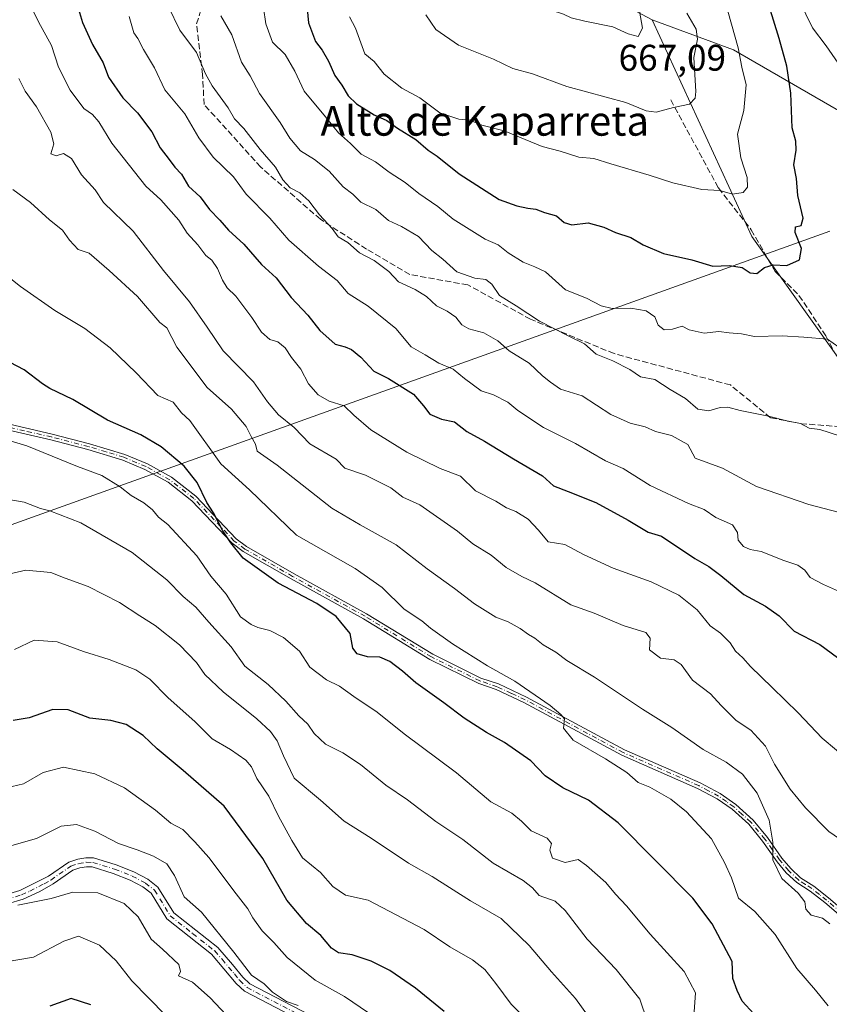
# Model space of a CAD drawing. Units: metres. Extents: x 628342 to 631844, y 4706483 to 4708860.
# Drawn here: x 630389 to 630609, y 4707508 to 4707775 of the extents above; entities that cross this region are included whole.
import ezdxf
from ezdxf.enums import TextEntityAlignment as Align

# ---------------------------------------------------------------- set-up
doc = ezdxf.new("R2010")
doc.units = ezdxf.units.M
doc.header["$MEASUREMENT"] = 0
doc.linetypes.add('DGN Style 3', pattern=[2.307223, 1.648017, -0.659207])
doc.linetypes.add('DGN Style 4', pattern=[2.638475, 1.318413, -0.659207, 0.001648, -0.659207])
for name, color, linetype, lineweight in [('Arbolado forestal CxS', 92, 'Continuous', 0), ('Camino Cxs', 7, 'Continuous', 0), ('Camino eje', 30, 'DGN Style 4', 13), ('Cota de cima', 7, 'Continuous', 0), ('Curva de nivel maestra', 30, 'Continuous', 30), ('Curva de nivel normal', 30, 'Continuous', 0), ('Espacio natural protegido', 121, 'Continuous', 13), ('Espacio natural protegido CxS', 121, 'Continuous', 0), ('Matorral CxS', 135, 'Continuous', 0), ('Senda', 7, 'DGN Style 3', 0), ('Texto cartográfico', 7, 'Continuous', 0)]:
    doc.layers.add(name, color=color, linetype=linetype, lineweight=lineweight)
doc.styles.add('Style-Arial', font='txt')

# ---------------------------------------------------------------- blocks, each defined once
blk = doc.blocks.new('*U13')
at = {"layer": 'Espacio natural protegido CxS', "color": 121, "linetype": 'Continuous', "lineweight": 0, "flags": 128}
blk.add_lwpolyline([(630608.8949, 4707717.7593), (630307.3007, 4707609.6309), (630307.2835, 4707609.6247), (630170.1737, 4707560.4676), (630170.1673, 4707560.4653), (629921.7013, 4707471.3845)], dxfattribs=at)

msp = doc.modelspace()

# ---------------------------------------------------------------- linework, layer by layer
at = {"layer": 'Arbolado forestal CxS', "color": 92, "linetype": 'Continuous', "lineweight": 0}
for points in [[(630215.9995, 4707823.6271, 593.8672), (630230.3255, 4707829.9793, 597.4273), (630260.9291, 4707829.9795, 600.4346), (630265.8133, 4707822.1623, 602.8703), (630300.9737, 4707809.7855, 603.6423), (630326.3453, 4707807.9245, 604.9722), (630371.2961, 4707807.5057, 611.8907), (630412.9685, 4707792.8489, 628.4444), (630431.8523, 4707785.6841, 636.6314), (630446.1773, 4707791.2211, 643.2813), (630498.4629, 4707780.9253, 658.6766), (630517.4797, 4707782.5803, 662.059), (630533.0169, 4707789.7673, 664.6556), (630560.6763, 4707774.9945, 664.1551), (630587.7721, 4707716.2489, 652.649), (630619.1239, 4707672.3561, 642.838)], [(630619.1239, 4707672.3561, 642.838), (630587.7721, 4707716.2489, 652.649), (630560.6763, 4707774.9945, 664.1551), (630582.7461, 4707766.8637, 656.1016), (630612.9465, 4707749.4409, 645.2238)], [(630560.6763, 4707774.9945, 664.1551), (630582.7461, 4707766.8637, 656.1016), (630612.9465, 4707749.4409, 645.2238), (630638.5007, 4707716.9161, 638.1528), (630661.7321, 4707690.2003, 633.224), (630669.8623, 4707658.8375, 630.156), (630679.1539, 4707635.6057, 624.8029), (630698.9003, 4707613.5357, 619.6685), (630718.6467, 4707587.9809, 614.7227), (630743.0401, 4707564.7501, 608.767), (630767.4325, 4707542.6793, 603.6874), (630788.3401, 4707531.0645, 602.3515), (630810.4107, 4707515.9635, 604.4889), (630815.0733, 4707545.3795, 598.0849), (630810.2159, 4707584.9803, 588.5099)], [(630560.6763, 4707774.9945, 664.1551), (630587.7721, 4707716.2489, 652.649), (630619.1239, 4707672.3561, 642.838), (630645.7719, 4707622.1925, 634.1994), (630656.7451, 4707586.1369, 629.1408), (630675.5551, 4707546.9471, 624.4239), (630722.5829, 4707496.7833, 618.9984)]]:
    msp.add_polyline3d(points, dxfattribs=at)
at = {"layer": 'Camino Cxs', "color": 7, "linetype": 'Continuous', "lineweight": 0}
for points in [[(630628.1901, 4707518.1801, 611.8789), (630607.4801, 4707535.9201, 610.8593), (630603.5501, 4707539.0101, 610.7945), (630599.9401, 4707541.3401, 610.6417), (630597.0801, 4707543.9901, 610.6329), (630594.5801, 4707546.9701, 610.4358), (630590.6401, 4707552.5501, 609.6828), (630586.8801, 4707557.1201, 609.1038), (630582.3701, 4707561.1701, 608.4729), (630578.3101, 4707564.0201, 608.0631), (630572.9801, 4707566.8301, 607.4108), (630552.4701, 4707575.8001, 606.6536), (630525.9701, 4707590.0601, 605.1078), (630518.4201, 4707593.5901, 604.5885), (630513.7001, 4707595.1901, 603.8474), (630500.4801, 4707601.7001, 602.8906), (630482.4901, 4707612.7201, 601.6369), (630462.8501, 4707623.5301, 601.0138), (630449.8901, 4707630.9401, 600.3797), (630446.9201, 4707633.1901, 600.2407), (630435.9701, 4707644.7301, 599.7708), (630429.5001, 4707649.7101, 599.1559), (630423.1801, 4707653.2201, 598.6463), (630417.2501, 4707655.7501, 597.9156), (630407.7301, 4707658.5801, 597.0767), (630397.7001, 4707661.2001, 596.8422), (630383.1001, 4707664.5301, 596.4764)], [(630628.1901, 4707518.1801, 611.8789), (630607.4801, 4707535.9201, 610.8593), (630603.5501, 4707539.0101, 610.7945), (630599.9401, 4707541.3401, 610.6417), (630597.0801, 4707543.9901, 610.6329), (630594.5801, 4707546.9701, 610.4358), (630590.6401, 4707552.5501, 609.6828), (630586.8801, 4707557.1201, 609.1038), (630582.3701, 4707561.1701, 608.4729), (630578.3101, 4707564.0201, 608.0631), (630572.9801, 4707566.8301, 607.4108), (630552.4701, 4707575.8001, 606.6536), (630525.9701, 4707590.0601, 605.1078), (630518.4201, 4707593.5901, 604.5885), (630513.7001, 4707595.1901, 603.8474), (630500.4801, 4707601.7001, 602.8906), (630482.4901, 4707612.7201, 601.6369), (630462.8501, 4707623.5301, 601.0138), (630449.8901, 4707630.9401, 600.3797), (630446.9201, 4707633.1901, 600.2407), (630435.9701, 4707644.7301, 599.7708), (630429.5001, 4707649.7101, 599.1559), (630423.1801, 4707653.2201, 598.6463), (630417.2501, 4707655.7501, 597.9156), (630407.7301, 4707658.5801, 597.0767), (630397.7001, 4707661.2001, 596.8422), (630383.1001, 4707664.5301, 596.4764)], [(630383.3401, 4707666.1501, 596.3469), (630398.0901, 4707662.7801, 596.7156), (630408.1701, 4707660.1501, 597.5527), (630417.8001, 4707657.2801, 598.266), (630423.9001, 4707654.6801, 598.9659), (630430.4001, 4707651.0701, 599.4709), (630437.0601, 4707645.9401, 600.124), (630448.0101, 4707634.4101, 600.7048), (630450.7901, 4707632.3001, 600.7253), (630463.6501, 4707624.9501, 601.5272), (630483.3101, 4707614.1301, 602.1312), (630501.2701, 4707603.1301, 603.3357), (630514.3201, 4707596.7001, 604.1745), (630519.0301, 4707595.1001, 605.1125), (630526.7001, 4707591.5201, 605.5717), (630553.1801, 4707577.2701, 606.5711), (630573.6901, 4707568.3001, 607.8121), (630579.1601, 4707565.4101, 608.3239), (630583.3901, 4707562.4501, 608.7805), (630588.0601, 4707558.2501, 609.4562), (630591.9401, 4707553.5401, 610.0284), (630595.8701, 4707547.9601, 610.8078), (630598.2601, 4707545.1101, 610.9899), (630600.9401, 4707542.6301, 610.9915), (630604.5001, 4707540.3401, 611.1326), (630608.5101, 4707537.1801, 611.1355), (630629.1901, 4707519.4701, 612.1265)], [(630383.3401, 4707666.1501, 596.3469), (630398.0901, 4707662.7801, 596.7156), (630408.1701, 4707660.1501, 597.5527), (630417.8001, 4707657.2801, 598.266), (630423.9001, 4707654.6801, 598.9659), (630430.4001, 4707651.0701, 599.4709), (630437.0601, 4707645.9401, 600.124), (630448.0101, 4707634.4101, 600.7048), (630450.7901, 4707632.3001, 600.7253), (630463.6501, 4707624.9501, 601.5272), (630483.3101, 4707614.1301, 602.1312), (630501.2701, 4707603.1301, 603.3357), (630514.3201, 4707596.7001, 604.1745), (630519.0301, 4707595.1001, 605.1125), (630526.7001, 4707591.5201, 605.5717), (630553.1801, 4707577.2701, 606.5711), (630573.6901, 4707568.3001, 607.8121), (630579.1601, 4707565.4101, 608.3239), (630583.3901, 4707562.4501, 608.7805), (630588.0601, 4707558.2501, 609.4562), (630591.9401, 4707553.5401, 610.0284), (630595.8701, 4707547.9601, 610.8078), (630598.2601, 4707545.1101, 610.9899), (630600.9401, 4707542.6301, 610.9915), (630604.5001, 4707540.3401, 611.1326), (630608.5101, 4707537.1801, 611.1355), (630629.1901, 4707519.4701, 612.1265)], [(630381.1001, 4707536.6901, 563.8209), (630389.3501, 4707539.1301, 563.271), (630397.0901, 4707543.0401, 562.4303), (630402.5901, 4707546.8801, 562.3831), (630405.0101, 4707547.6701, 562.6351), (630407.2601, 4707548.0501, 563.2133), (630409.3401, 4707547.9701, 563.35), (630415.4401, 4707546.1201, 563.9477), (630420.2701, 4707544.2001, 564.9677), (630424.0401, 4707542.2201, 564.8753), (630426.7801, 4707540.1001, 564.8199), (630431.0301, 4707533.1301, 564.2082), (630443.0001, 4707523.7001, 565.8404), (630446.9801, 4707519.1401, 565.2312), (630449.7901, 4707515.6701, 565.3393), (630451.6301, 4707513.9101, 565.3482), (630474.7601, 4707501.8401, 567.164)], [(630381.1001, 4707536.6901, 563.8209), (630389.3501, 4707539.1301, 563.271), (630397.0901, 4707543.0401, 562.4303), (630402.5901, 4707546.8801, 562.3831), (630405.0101, 4707547.6701, 562.6351), (630407.2601, 4707548.0501, 563.2133), (630409.3401, 4707547.9701, 563.35), (630415.4401, 4707546.1201, 563.9477), (630420.2701, 4707544.2001, 564.9677), (630424.0401, 4707542.2201, 564.8753), (630426.7801, 4707540.1001, 564.8199), (630431.0301, 4707533.1301, 564.2082), (630443.0001, 4707523.7001, 565.8404), (630446.9801, 4707519.1401, 565.2312), (630449.7901, 4707515.6701, 565.3393), (630451.6301, 4707513.9101, 565.3482), (630474.7601, 4707501.8401, 567.164)], [(630473.5801, 4707499.6801, 566.2698), (630450.1901, 4707511.8901, 564.8007), (630447.9801, 4707514.0001, 564.7434), (630441.3001, 4707521.9101, 564.3674), (630429.1601, 4707531.4801, 563.6118), (630424.9201, 4707538.4401, 563.547), (630422.7101, 4707540.1501, 563.6006), (630419.2401, 4707541.9701, 563.2608), (630414.6301, 4707543.8001, 562.9395), (630408.9301, 4707545.5301, 562.6692), (630407.4201, 4707545.5901, 562.5824), (630405.6001, 4707545.2801, 562.5183), (630403.7001, 4707544.6601, 562.4712), (630398.4001, 4707540.9601, 562.1392), (630394.7601, 4707538.8901, 562.3991), (630390.2101, 4707536.8201, 561.8241), (630381.6701, 4707534.3001, 562.5077), (630374.4301, 4707532.9601, 561.196), (630370.5901, 4707532.9691, 560.7415)], [(630473.5801, 4707499.6801, 566.2698), (630450.1901, 4707511.8901, 564.8007), (630447.9801, 4707514.0001, 564.7434), (630441.3001, 4707521.9101, 564.3674), (630429.1601, 4707531.4801, 563.6118), (630424.9201, 4707538.4401, 563.547), (630422.7101, 4707540.1501, 563.6006), (630419.2401, 4707541.9701, 563.2608), (630414.6301, 4707543.8001, 562.9395), (630408.9301, 4707545.5301, 562.6692), (630407.4201, 4707545.5901, 562.5824), (630405.6001, 4707545.2801, 562.5183), (630403.7001, 4707544.6601, 562.4712), (630398.4001, 4707540.9601, 562.1392), (630394.7601, 4707538.8901, 562.3991), (630390.2101, 4707536.8201, 561.8241), (630381.6701, 4707534.3001, 562.5077)]]:
    msp.add_polyline3d(points, dxfattribs=at)
at = {"layer": 'Camino eje', "color": 30, "linetype": 'DGN Style 4', "lineweight": 13}
for points in [[(630628.6901, 4707518.8251, 611.9953), (630607.9951, 4707536.5501, 610.9924), (630606.0301, 4707538.0951, 610.9259), (630604.0251, 4707539.6751, 610.9588), (630602.2451, 4707540.8201, 610.8755), (630600.4401, 4707541.9851, 610.8178), (630597.6701, 4707544.5501, 610.8071), (630595.2251, 4707547.4651, 610.6159), (630593.2551, 4707550.2551, 610.3064), (630591.2901, 4707553.0451, 609.8539), (630587.4701, 4707557.6851, 609.2718), (630585.1351, 4707559.7851, 608.8969), (630582.8801, 4707561.8101, 608.6313), (630580.8501, 4707563.2351, 608.4198), (630578.7351, 4707564.7151, 608.1933), (630576.0001, 4707566.1601, 607.8447), (630573.3351, 4707567.5651, 607.5778), (630552.8251, 4707576.5351, 606.5902), (630526.3351, 4707590.7901, 605.3249), (630522.5601, 4707592.5551, 604.7723), (630518.7251, 4707594.3451, 604.8369), (630514.0101, 4707595.9451, 604.0058), (630500.8751, 4707602.4151, 603.0512), (630482.9001, 4707613.4251, 601.8736), (630463.2501, 4707624.2401, 601.2573), (630450.3401, 4707631.6201, 600.5503), (630447.4651, 4707633.8001, 600.4722), (630441.9901, 4707639.5701, 600.2743), (630436.5151, 4707645.3351, 599.9487), (630429.9501, 4707650.3901, 599.3156), (630423.5401, 4707653.9501, 598.8036), (630417.5251, 4707656.5151, 598.093), (630412.7101, 4707657.9501, 597.6128), (630407.9501, 4707659.3651, 597.31), (630397.8951, 4707661.9901, 596.7087), (630390.5951, 4707663.6551, 596.8688), (630383.2201, 4707665.3401, 596.4121)], [(630385.5101, 4707536.7151, 562.5962), (630389.7801, 4707537.9751, 562.2444), (630392.0551, 4707539.0101, 562.5878), (630395.9251, 4707540.9651, 562.5084), (630397.7451, 4707542.0001, 561.9256), (630403.1451, 4707545.7701, 562.435), (630405.3051, 4707546.4751, 562.5166), (630407.3401, 4707546.8201, 562.619), (630409.1351, 4707546.7501, 562.7916), (630415.0351, 4707544.9601, 563.4178), (630419.7551, 4707543.0851, 563.9921), (630423.3751, 4707541.1851, 564.2336), (630425.8501, 4707539.2701, 564.1785), (630430.0951, 4707532.3051, 563.9181), (630436.1651, 4707527.5201, 564.1132), (630442.1501, 4707522.8051, 564.9678), (630444.1401, 4707520.5251, 564.9596), (630447.4801, 4707516.5701, 564.6059), (630448.8851, 4707514.8351, 564.9791), (630450.9101, 4707512.9001, 564.9649), (630474.1701, 4707500.7601, 566.6876)]]:
    msp.add_polyline3d(points, dxfattribs=at)
at = {"layer": 'Curva de nivel maestra', "color": 30, "linetype": 'Continuous', "lineweight": 30, "flags": 128}
for points, elevation in [([(630467, 4707779.8201), (630467.54, 4707774.1501), (630469.44, 4707769.1301), (630471.24, 4707766.7601), (630472.99, 4707763.8001), (630474.68, 4707759.9201), (630476.58, 4707757.2601), (630478.3, 4707754.4101), (630480.54, 4707752.2201), (630485.35, 4707749.2201), (630488.78, 4707747.6501), (630491.69, 4707745.6401), (630496.68, 4707742.5601), (630500, 4707739.6201), (630502.42, 4707738.0201), (630508.4, 4707733.2801), (630519.28, 4707726.2601), (630524.05, 4707724.6101), (630527, 4707723.9201), (630529.21, 4707723.6701), (630531.54, 4707722.7401), (630534.82, 4707721.8901), (630536.84, 4707720.0701), (630538.96, 4707719.4801), (630543.41, 4707719.9401), (630547.62, 4707718.8201), (630550.8, 4707717.3201), (630554.94, 4707716.0501), (630558.26, 4707714.0101), (630563.79, 4707711.7001), (630571.48, 4707709.9201), (630577.14, 4707708.2601), (630581.69, 4707708.4401), (630585.14, 4707707.8601), (630587.27, 4707706.4201), (630589.08, 4707706.2601)], 650), ([(630589.08, 4707706.2601), (630591.18, 4707707.8501), (630593.55, 4707708.6401), (630597.22, 4707708.3801), (630600.64, 4707709.9201), (630601.18, 4707713.0201), (630599.5, 4707717.3201), (630599.52, 4707718.9301), (630601.06, 4707719.3001), (630601.64, 4707721.2501), (630600.2, 4707727.4001), (630599.83, 4707731.9801), (630599.14, 4707735.7101), (630599.74, 4707739.6601), (630599.62, 4707742.0801), (630598.7, 4707745.7501), (630598.32, 4707755.0801), (630597.24, 4707762.3701), (630595.1, 4707769.9201), (630592.46, 4707778.6601)], 650), ([(630405.27, 4707777.8701), (630406.29, 4707774.2101), (630409.05, 4707768.2601), (630411.92, 4707763.2801), (630413.32, 4707759.4601), (630417.28, 4707753.8201), (630421.22, 4707749.7301), (630425.12, 4707744.6601), (630427.4, 4707740.2801), (630429.82, 4707737.1601), (630431.36, 4707735.0201), (630433.12, 4707733.1901), (630435.09, 4707729.8901), (630438.18, 4707727.0401), (630440.72, 4707723.5801), (630443.58, 4707720.7401), (630445.92, 4707717.9601), (630450.01, 4707714.1601), (630454.85, 4707708.7101), (630458.85, 4707705.0401), (630462.89, 4707699.7501), (630467.4, 4707694.9301), (630470.6, 4707690.8401), (630474.77, 4707687.1601), (630477.49, 4707686.4001), (630479.22, 4707685.6801), (630481.78, 4707683.5601), (630485.28, 4707679.8301), (630489.22, 4707677.7801), (630495.99, 4707673.5701), (630498.76, 4707670.4001), (630500.48, 4707668.1401), (630503.64, 4707666.8101), (630507.13, 4707666.0701), (630510.5, 4707663.4601), (630515.3, 4707660.8301), (630523.17, 4707656.0301), (630530.96, 4707651.4901), (630533.94, 4707648.7401), (630537.93, 4707647.2601), (630545.46, 4707644.2401), (630554.23, 4707639.5001), (630559.66, 4707636.2401), (630563.22, 4707635.0801)], 625), ([(630588.27, 4707505.7701), (630585.1, 4707509.1601), (630583.74, 4707512.1101), (630582.6, 4707515.3501), (630582.36, 4707519.9701), (630576.94, 4707530.1301), (630571.78, 4707537.0901), (630551.52, 4707557.4701), (630543.43, 4707563.6101), (630536.5, 4707567.0101), (630531.7, 4707570.2101), (630527.81, 4707574.2401), (630520.73, 4707579.2301), (630515.82, 4707581.9201), (630509.74, 4707585.8301), (630504.22, 4707590.0001), (630496.65, 4707595.4001), (630493.09, 4707598.5201), (630489.59, 4707601.1801), (630486.91, 4707602.3201), (630483.53, 4707602.4601), (630480.73, 4707603.2401), (630479.62, 4707604.8001), (630478.87, 4707608.7201), (630475.1, 4707613.3601), (630469.8, 4707616.9201), (630459.32, 4707622.3801), (630449.82, 4707629.1401), (630446.48, 4707633.3401), (630444.37, 4707636.6001), (630441.83, 4707641.4201), (630440.02, 4707644.2201), (630437.44, 4707649.6301), (630433.84, 4707654.0501), (630427.68, 4707659.2801), (630422.16, 4707662.5901), (630413.11, 4707666.5001), (630403.73, 4707672.1101), (630397.44, 4707675.1001), (630395.52, 4707676.4201), (630390.52, 4707680.1501), (630371.04, 4707690.2501)], 600), ([(630563.22, 4707635.0801), (630572.31, 4707629.0601), (630576.04, 4707626.9101), (630579.32, 4707624.5001), (630585.6, 4707619.3301), (630591.45, 4707616.1501), (630595.13, 4707613.5301), (630599.23, 4707609.4001), (630606.2, 4707605.7501), (630610.98, 4707602.3001)], 625), ([(630504.32, 4707506.3901), (630496.6, 4707512.6701), (630489.61, 4707517.5401), (630484.55, 4707520.0401), (630479.43, 4707521.7001), (630475.68, 4707522.2601), (630473.8, 4707523.5301), (630470.91, 4707527.0101), (630467.05, 4707530.1801), (630461.72, 4707536.5701), (630455.16, 4707547.8101), (630444.68, 4707562.0301), (630433.59, 4707571.6901), (630426.53, 4707577.5201), (630422.72, 4707581.1101), (630418.12, 4707584.1401), (630414.01, 4707585.2001), (630408.31, 4707585.8401), (630402.45, 4707588.1101), (630398.3, 4707588.2201), (630391.87, 4707585.9501), (630387.53, 4707585.2201)], 575), ([(630408.56, 4707508.2301), (630403.24, 4707509.9301), (630397.46, 4707507.8601)], 550)]:
    msp.add_lwpolyline(points, dxfattribs=dict(at, elevation=elevation))
at = {"layer": 'Curva de nivel normal', "color": 30, "linetype": 'Continuous', "lineweight": 0, "flags": 128}
for points, elevation in [([(630611.12, 4707763.1901), (630607.88, 4707767.9201), (630604.17, 4707772.8101), (630598.71, 4707784.0201), (630595.94, 4707791.3401), (630593.4, 4707795.4801), (630591.19, 4707797.0101), (630589.36, 4707801.2401), (630587.26, 4707803.3501), (630585.31, 4707805.7501), (630583.19, 4707809.8801), (630579.31, 4707813.7501), (630576.79, 4707817.3201), (630574.03, 4707820.6301), (630568.93, 4707827.1101), (630564.08, 4707831.6301), (630561.04, 4707835.2001), (630559.21, 4707836.0801), (630555.31, 4707838.7201), (630553, 4707839.5201)], 645), ([(630539.89, 4707793.6801), (630535.81, 4707792.8901), (630528.93, 4707788.3601), (630525.5, 4707784.4101), (630525.67, 4707782.1401), (630527.48, 4707780.5601), (630530.37, 4707779.3001), (630533.08, 4707777.6901), (630536.68, 4707776.5201), (630538.8, 4707775.5301), (630542.44, 4707774.6201), (630550.04, 4707773.0301), (630554.19, 4707771.2001), (630556.92, 4707770.4601), (630558.07, 4707772.7201), (630557.3, 4707777.2801), (630555.84, 4707780.8801), (630553.43, 4707786.3801), (630551.21, 4707789.0501), (630549.19, 4707791.1101), (630545.22, 4707792.1301), (630539.89, 4707793.6801)], 665), ([(630390.42, 4707782.6501), (630394.41, 4707774.3701), (630397.95, 4707768.0201), (630399.82, 4707762.1601), (630402.96, 4707755.8701), (630406.68, 4707750.9001), (630409.05, 4707749.2901), (630410.75, 4707747.3201), (630414.25, 4707741.5801), (630423.48, 4707729.9401), (630427.51, 4707726.2501), (630432.4, 4707720.7301), (630434.72, 4707717.1501), (630437.62, 4707714.0201), (630439.75, 4707711.1601), (630441.36, 4707709.8801), (630442.95, 4707707.6401), (630444.24, 4707704.4201), (630445.55, 4707702.4201), (630447.86, 4707700.1301), (630452.21, 4707694.3401), (630454.8, 4707690.3501), (630457.12, 4707688.4101), (630459.24, 4707687.7101), (630461.26, 4707686.1001), (630462.96, 4707683.4901), (630465.49, 4707680.3501), (630467.54, 4707676.4001), (630470.2, 4707673.4001), (630473.14, 4707671.6601), (630477.24, 4707670.3801), (630479.86, 4707667.9101), (630484.48, 4707663.9301), (630494.22, 4707657.8301), (630503.27, 4707653.4601), (630508.8, 4707651.3301), (630512.85, 4707647.4401), (630518.37, 4707644.5901), (630521.27, 4707642.8201), (630523.79, 4707641.8001), (630527.09, 4707639.7701), (630529.95, 4707636.7801), (630532.5, 4707633.6001), (630537.03, 4707632.8401), (630542.08, 4707630.1701), (630550.13, 4707626.4401), (630560.44, 4707622.7601), (630567.9, 4707619.1101), (630572.95, 4707615.2001), (630576.45, 4707610.8401), (630579.27, 4707608.8501), (630581.83, 4707606.2401), (630583.34, 4707604.0201), (630585.33, 4707602.1701), (630587.35, 4707599.8601), (630593.28, 4707594.1201), (630600.3, 4707587.3001), (630606.83, 4707580.3801), (630614.52, 4707573.9501)], 620), ([(630429.51, 4707778.6601), (630432.72, 4707772.1201), (630437.21, 4707766.1101), (630439.67, 4707760.2901), (630441.42, 4707757.0801), (630445.77, 4707751.0801), (630447.52, 4707748.1401), (630450.02, 4707745.5601), (630454.51, 4707739.8601), (630458.65, 4707735.0701), (630460.59, 4707731.5901), (630462.6, 4707729.4601), (630465.25, 4707728.1101), (630467.63, 4707725.9701), (630470.57, 4707722.1201), (630473.95, 4707718.4001), (630475.6, 4707716.2201), (630478.22, 4707714.6401), (630481.39, 4707711.8101), (630485.38, 4707709.8001), (630489.36, 4707706.8401), (630491.96, 4707703.9801), (630496.44, 4707701.9301), (630499.52, 4707700.0501), (630502.26, 4707697.4701), (630505.12, 4707696.0601), (630507.53, 4707694.4001), (630509.14, 4707692.3401), (630511.01, 4707691.2701), (630515.08, 4707690.2201), (630518.89, 4707688.0301), (630522, 4707685.2901), (630527.34, 4707681.9601), (630530.96, 4707678.5601), (630533.2, 4707676.8001), (630535.88, 4707674.9301), (630541.73, 4707673.1201), (630549.55, 4707668.1001), (630554.77, 4707665.7701), (630558.8, 4707664.7601), (630561.65, 4707663.4601), (630565.99, 4707662.3801), (630570.42, 4707659.9401), (630572.41, 4707656.2601), (630579.78, 4707653.5701), (630588.96, 4707648.5601), (630603.16, 4707643.6601), (630615.32, 4707640.5001)], 635), ([(630455.4, 4707778.2301), (630455.97, 4707773.9101), (630457.82, 4707768.9101), (630461.24, 4707765.6101), (630463.9, 4707761.0601), (630466.4, 4707755.6001), (630472.21, 4707748.7001), (630475.73, 4707744.3101), (630478.96, 4707741.4201), (630481.81, 4707738.5901), (630485.72, 4707736.5001), (630489.47, 4707733.6901), (630493.73, 4707730.9001), (630497.44, 4707727.9301), (630502.64, 4707724.4301), (630506.77, 4707721.0101), (630515.48, 4707715.5201), (630518.96, 4707714.0301), (630521.68, 4707711.8701), (630525.77, 4707709.3001), (630528.88, 4707708.0401), (630531.84, 4707706.7101), (630537.21, 4707701.8701), (630542.88, 4707699.5901), (630546.88, 4707697.5001), (630549.88, 4707696.7401), (630554.91, 4707696.8401), (630559.1, 4707696.1201), (630561.45, 4707694.4901), (630562.34, 4707692.2801), (630563.95, 4707690.9901), (630566.26, 4707691.1801), (630568.85, 4707691.9901), (630570.76, 4707691.0101), (630574.8, 4707690.1201), (630578.83, 4707690.5301), (630581.56, 4707690.1901), (630584.92, 4707689.9001), (630588.49, 4707689.1901), (630595.93, 4707689.3801), (630601.82, 4707689.0201), (630608.27, 4707688.4601), (630611.29, 4707686.2801)], 645), ([(630478.7, 4707775.7601), (630480.35, 4707772.7001), (630482.87, 4707765.7901), (630485.38, 4707763.6401), (630488.07, 4707760.2701), (630492.9, 4707756.4401), (630497.78, 4707753.8201), (630503.21, 4707749.7601), (630508.28, 4707748.0201), (630511.31, 4707747.8101), (630514.54, 4707746.4101), (630520.63, 4707744.8801), (630530.9, 4707740.6901), (630535.8, 4707739.3501), (630540.88, 4707737.7901), (630544.93, 4707737.4201), (630549.5, 4707735.9701), (630559.9, 4707732.9001), (630566.29, 4707730.8201), (630574.22, 4707729.0001), (630579.09, 4707728.7201), (630582.46, 4707727.7401), (630585.35, 4707728.1801), (630586.52, 4707729.6201), (630586.44, 4707732.2901), (630584.75, 4707737.6201), (630583.88, 4707743.9801), (630585.54, 4707750.4101), (630586.15, 4707757.3501), (630585, 4707762.1601), (630584.05, 4707767.3301), (630580.44, 4707780.1701)], 655), ([(630418.97, 4707775.8501), (630420.25, 4707771.4701), (630421.33, 4707769.8801), (630422.87, 4707766.9201), (630425.79, 4707761.9501), (630428.63, 4707755.9801), (630434.01, 4707749.4601), (630437.83, 4707743.0401), (630441.76, 4707737.8001), (630447.22, 4707732.4401), (630450.66, 4707727.7001), (630457.07, 4707721.2601), (630462.28, 4707715.3301), (630470.29, 4707708.2501), (630475.32, 4707704.3801), (630478.31, 4707700.8401), (630483.72, 4707697.4101), (630491.21, 4707691.3801), (630495.36, 4707686.3601), (630499.16, 4707684.2701), (630502.94, 4707681.9401), (630506.81, 4707680.3401), (630509.84, 4707677.7801), (630514.34, 4707674.5001), (630517.67, 4707673.4001), (630521.58, 4707671.4101), (630524.32, 4707669.1901), (630531.29, 4707664.5401), (630539.94, 4707660.2201), (630548.05, 4707655.5301), (630552.84, 4707653.4301), (630560.2, 4707648.8001), (630570.58, 4707643.9301), (630574.82, 4707642.3201), (630577.94, 4707640.1801), (630582.46, 4707638.1701), (630583.83, 4707636.1001), (630584.05, 4707634.0701), (630585.48, 4707632.2901), (630587.26, 4707631.5401), (630590.22, 4707631.0001), (630596.43, 4707628.5401), (630600.22, 4707627.2401), (630602.06, 4707625.9001), (630603.55, 4707623.9201), (630607.13, 4707622.0601), (630611.24, 4707620.2401)], 630), ([(630443.82, 4707776.0301), (630446.77, 4707770.9101), (630449.41, 4707763.4801), (630451.76, 4707759.7801), (630454.3, 4707755.0401), (630459.92, 4707747.1201), (630462.51, 4707742.9001), (630465.38, 4707739.5001), (630469.21, 4707737.0901), (630473.21, 4707733.9401), (630476.97, 4707729.7201), (630479.6, 4707727.7701), (630481.8, 4707725.6101), (630485.86, 4707723.6201), (630489.22, 4707720.5901), (630492.77, 4707718.9601), (630497.38, 4707716.2401), (630500.97, 4707712.4901), (630503.98, 4707710.1701), (630507.74, 4707706.7201), (630512.68, 4707704.9801), (630515.66, 4707704.6401), (630517.22, 4707703.4101), (630519.38, 4707700.2701), (630523.84, 4707697.5401), (630530.21, 4707693.3201), (630538.1, 4707689.2701), (630542.39, 4707687.2501), (630545.56, 4707684.4201), (630550.04, 4707682.6101), (630554.67, 4707680.3001), (630557.58, 4707678.2501), (630561.44, 4707677.5601), (630565.62, 4707674.8101), (630569.71, 4707672.3801), (630573.1, 4707669.5401), (630576.04, 4707669.0301), (630579.14, 4707670.0101), (630581.26, 4707670.0501), (630584.55, 4707669.1401), (630592.22, 4707667.6401), (630597.23, 4707666.3201), (630600.89, 4707665.6301), (630603.25, 4707664.4001), (630606.12, 4707663.9701), (630611.47, 4707662.3201)], 640), ([(630499.41, 4707776.2801), (630502.1, 4707772.3101), (630508.26, 4707768.1301), (630517.74, 4707764.2801), (630522.93, 4707761.8001), (630528.28, 4707760.3101), (630537.59, 4707756.8601), (630553.54, 4707752.5701), (630559.1, 4707750.2901), (630561.79, 4707749.9401), (630566.52, 4707751.2401), (630570.8, 4707752.1301), (630572.35, 4707753.7301), (630572.58, 4707755.5901), (630572.03, 4707764.7201), (630573.02, 4707769.7501), (630572.68, 4707772.4101), (630570.12, 4707776.7501)], 660), ([(630612.94, 4707552.1601), (630608.63, 4707555.1501), (630602.24, 4707561.5601), (630598.14, 4707566.5801), (630593.85, 4707573.3701), (630591.43, 4707578.2401), (630587.44, 4707582.5801), (630583.5, 4707585.2001), (630579.42, 4707589.2601), (630576.55, 4707592.3901), (630571.63, 4707596.1401), (630568.56, 4707600.3501), (630566.67, 4707601.6501), (630562.96, 4707602.1001), (630559.98, 4707604.3301), (630560.14, 4707607.5401), (630559, 4707609.0501), (630552.84, 4707610.9601), (630544.98, 4707614.2401), (630538.7, 4707616.5501), (630529.04, 4707622.5201), (630525.38, 4707624.2301), (630521.17, 4707626.6101), (630517.12, 4707629.9601), (630512.15, 4707633.0101), (630508, 4707636.5201), (630497.76, 4707643.6201), (630493.14, 4707645.6601), (630489.92, 4707648.1701), (630483, 4707651.6701), (630477.46, 4707653.5201), (630475.09, 4707655.9501), (630467.91, 4707660.1001), (630463.73, 4707664.5901), (630459.45, 4707667.9801), (630456.46, 4707671.5101), (630452.64, 4707676.9401), (630444.45, 4707685.2901), (630440.14, 4707691.7001), (630435.31, 4707698.5801), (630428.25, 4707707.0801), (630420.07, 4707717.6801), (630412.03, 4707725.4801), (630409.73, 4707728.9301), (630406.06, 4707732.9401), (630403.34, 4707737.3901), (630401.21, 4707738.7401), (630399.19, 4707738.1601), (630397.77, 4707738.6301), (630398.53, 4707741.4101), (630397.69, 4707744.5701), (630393.84, 4707751.3901), (630390.79, 4707755.6001), (630389.08, 4707759.0701)], 615), ([(630608.91, 4707530.0901), (630606.91, 4707531.7001), (630603.82, 4707532.4901), (630602.37, 4707534.0901), (630602.05, 4707536.0601), (630600.26, 4707538.4101), (630595.86, 4707542.4001), (630593.39, 4707547.4901), (630593.39, 4707552.2901), (630592.45, 4707558.2201), (630589.16, 4707565.4901), (630585.18, 4707570.6601), (630580.75, 4707573.9501), (630574.53, 4707577.3501), (630566.04, 4707583.2801), (630558.09, 4707588.2601), (630545.08, 4707596.9301), (630537.62, 4707601.4701), (630534.57, 4707603.7501), (630531.2, 4707605.7201), (630528.95, 4707607.5101), (630527.16, 4707608.5201), (630524.93, 4707610.1401), (630521.68, 4707611.9401), (630518.39, 4707613.2001), (630512.55, 4707616.8201), (630507.13, 4707620.9301), (630499.7, 4707626.3101), (630491.34, 4707632.8101), (630481.6, 4707638.2101), (630473.88, 4707642.7201), (630459.05, 4707654.3201), (630453.66, 4707658.1201), (630453.23, 4707660.0401), (630452.02, 4707662.0901), (630450.69, 4707664.7901), (630446.69, 4707669.5501), (630440.07, 4707675.4101), (630431.9, 4707686.3401), (630429.17, 4707691.5201), (630427.28, 4707692.9601), (630421.22, 4707700.0701), (630413.57, 4707707.0901), (630408.12, 4707711.7201), (630405.17, 4707712.7401), (630402.78, 4707715.3201), (630400.9, 4707718.0101), (630397.41, 4707720.7501), (630392.23, 4707725.4601), (630387.4, 4707729.0301)], 610), ([(630608.43, 4707507.9401), (630604.97, 4707512.1401), (630599.96, 4707518.0101), (630594.08, 4707527.2101), (630588.51, 4707533.4401), (630584.14, 4707537.1201), (630582.25, 4707542.5601), (630580.32, 4707546.7001), (630576.8, 4707553.1101), (630569.98, 4707560.4901), (630565.8, 4707563.9401), (630560.1, 4707567.1401), (630556.95, 4707568.4301), (630553.84, 4707571.0801), (630548.1, 4707574.8601), (630539.3, 4707579.8701), (630536.68, 4707583.1701), (630536.94, 4707585.6801), (630535.99, 4707586.8101), (630533.08, 4707589.2601), (630523.51, 4707595.8801), (630516.11, 4707600.0301), (630506.59, 4707605.9601), (630500.67, 4707610.2001), (630498.31, 4707612.1701), (630493.48, 4707615.3201), (630487.52, 4707621.2601), (630480.18, 4707626.3401), (630464.32, 4707635.4301), (630451.55, 4707647.6301), (630443.82, 4707654.6801), (630435.42, 4707666.4701), (630433.14, 4707668.5601), (630430.85, 4707671.4001), (630426.74, 4707673.1801), (630420.9, 4707679.3701), (630413.81, 4707686.1301), (630406.91, 4707691.3401), (630398.85, 4707696.2801), (630389.53, 4707702.7301), (630380.2, 4707710.0801)], 605), ([(630572.11, 4707506.3301), (630572.45, 4707511.4401), (630569.36, 4707517.2001), (630560.15, 4707527.3301), (630553.74, 4707535.0301), (630550.76, 4707538.1801), (630548.2, 4707541.3201), (630542.95, 4707545.9301), (630540.68, 4707547.5301), (630537.18, 4707546.7001), (630533.72, 4707547.9601), (630533, 4707550.0401), (630533.42, 4707551.9101), (630532.28, 4707553.3101), (630527.9, 4707555.2901), (630525.32, 4707557.9801), (630522.69, 4707560.1001), (630517.02, 4707563.1801), (630507.64, 4707570.9901), (630493.46, 4707581.6301), (630486.14, 4707587.4801), (630479.86, 4707591.7101), (630475.98, 4707594.5001), (630472.44, 4707596.2001), (630467.91, 4707599.6501), (630465.12, 4707603.9701), (630460.83, 4707607.6901), (630457.13, 4707609.6001), (630453.88, 4707610.3701), (630452.02, 4707611.2201), (630449.1, 4707613.2801), (630445.24, 4707619.3701), (630441.11, 4707624.2901), (630437.31, 4707629.8401), (630429.45, 4707638.3001), (630426.93, 4707640.2601), (630425.33, 4707642.2801), (630422.94, 4707644.1501), (630419.5, 4707646.1101), (630416.52, 4707648.5201), (630411.54, 4707651.5701), (630404.96, 4707654.0001), (630391.25, 4707659.5801), (630382.14, 4707662.3401)], 595), ([(630559.4, 4707503.9001), (630557.38, 4707509.7301), (630550.98, 4707517.7601), (630543.13, 4707525.9601), (630537.18, 4707533.7101), (630534.39, 4707536.2301), (630530.07, 4707537.8401), (630528.32, 4707539.8601), (630525.76, 4707541.8601), (630517.61, 4707546.5701), (630509.42, 4707552.9301), (630502.05, 4707557.8101), (630494.36, 4707563.6801), (630488.56, 4707567.7001), (630481.66, 4707573.2701), (630476.92, 4707576.4401), (630472.21, 4707578.8001), (630469.15, 4707581.6601), (630467.4, 4707584.2501), (630464.92, 4707586.4301), (630461.45, 4707590.4301), (630456.61, 4707594.9601), (630450.3, 4707599.9101), (630446.63, 4707605.1401), (630440.6, 4707611.7901), (630437.04, 4707615.9001), (630433.56, 4707618.7701), (630429.14, 4707623.3401), (630419.79, 4707630.6601), (630405.86, 4707638.7301), (630397.44, 4707642.0101), (630394.89, 4707642.6201), (630390.53, 4707644.3601), (630383.14, 4707645.6001)], 590), ([(630545.96, 4707501.4901), (630539.9, 4707509.9201), (630533.42, 4707517.1101), (630527.4, 4707524.2801), (630519.81, 4707531.5401), (630511.48, 4707536.3401), (630501.1, 4707542.9501), (630494.71, 4707546.5601), (630484.55, 4707553.2901), (630477.25, 4707557.9101), (630470.78, 4707563.6001), (630463.73, 4707569.6001), (630460.78, 4707575.6101), (630459.08, 4707579.6701), (630457.28, 4707582.2001), (630453.54, 4707585.6901), (630444.4, 4707592.9901), (630439.46, 4707597.6401), (630437.19, 4707600.9401), (630432.62, 4707605.6901), (630426.04, 4707610.9001), (630421.89, 4707613.5201), (630416.37, 4707617.1501), (630407.83, 4707621.4801), (630401.59, 4707623.7901), (630397.72, 4707625.2601), (630390.94, 4707625.8901), (630382.29, 4707623.9701)], 585), ([(630531.5, 4707499.3501), (630522.46, 4707508.4201), (630518.32, 4707513.9801), (630515.32, 4707517.7301), (630511.99, 4707520.3501), (630505.85, 4707523.9201), (630498.96, 4707528.6301), (630483.73, 4707536.5801), (630477.58, 4707537.8701), (630474.2, 4707540.2101), (630470.8, 4707544.0801), (630465.92, 4707548.0401), (630463.07, 4707552.6801), (630459.45, 4707559.3301), (630456.81, 4707564.6801), (630453.59, 4707569.5301), (630452.14, 4707572.6701), (630450.6, 4707574.4801), (630446.46, 4707577.3201), (630441.42, 4707580.2701), (630436.72, 4707584.9001), (630429.52, 4707591.3801), (630424.54, 4707596.4001), (630420.76, 4707598.9501), (630413.57, 4707601.7601), (630406.56, 4707603.9201), (630399.46, 4707606.5301), (630393.2, 4707606.9701), (630387.88, 4707604.4401)], 580), ([(630483.86, 4707506.0401), (630477.32, 4707510.5001), (630469.36, 4707514.8701), (630461.83, 4707521.0101), (630458.17, 4707525.0601), (630455.05, 4707528.2401), (630452.46, 4707531.7601), (630451.17, 4707534.2301), (630447.94, 4707538.2201), (630440.59, 4707548.1301), (630436.78, 4707552.3001), (630433.5, 4707555.6901), (630430.23, 4707557.4301), (630426.09, 4707560.8801), (630417.69, 4707566.9701), (630409.62, 4707570.7501), (630401.13, 4707572.5501), (630395.66, 4707571.1501), (630390.37, 4707568.0601), (630379.53, 4707565.5101)], 570), ([(630464.8, 4707507.9801), (630461.65, 4707509.1201), (630457.77, 4707511.6401), (630455.53, 4707513.8701), (630452.15, 4707516.2201), (630447.31, 4707522.5001), (630438.53, 4707533.3301), (630433.87, 4707537.4801), (630431.25, 4707543.2501), (630429.15, 4707546.3401), (630425.53, 4707548.4301), (630421.15, 4707550.1901), (630416.05, 4707551.9001), (630409.63, 4707555.2501), (630404.73, 4707557.0801), (630400.54, 4707556.5701), (630393.83, 4707553.2401), (630385.88, 4707551.0301)], 565), ([(630445.27, 4707505.4601), (630440.93, 4707510.1301), (630436.11, 4707514.3001), (630432.34, 4707516.0401), (630432.91, 4707517.1901), (630432.4, 4707519.1101), (630428, 4707523.3001), (630424.89, 4707525.9901), (630421.42, 4707532.0501), (630417.59, 4707535.6201), (630410.46, 4707538.5001), (630403.71, 4707538.7401), (630397.87, 4707536.9701), (630388.75, 4707535.2001)], 560), ([(630385.62, 4707519.8701), (630393.04, 4707521.1201), (630401.26, 4707525.4601), (630405.27, 4707526.7501), (630410.92, 4707524.3501), (630415.48, 4707520.1501), (630419.68, 4707514.7301), (630428.82, 4707505.4301)], 555)]:
    msp.add_lwpolyline(points, dxfattribs=dict(at, elevation=elevation))
at = {"layer": 'Espacio natural protegido', "color": 121, "linetype": 'Continuous', "lineweight": 13, "flags": 128}
msp.add_lwpolyline([(629921.7013, 4707471.3845), (630170.1673, 4707560.4653), (630170.1737, 4707560.4676), (630307.2835, 4707609.6247), (630307.3007, 4707609.6309), (630608.8949, 4707717.7593)], dxfattribs=at)
at = {"layer": 'Matorral CxS', "color": 135, "linetype": 'Continuous', "lineweight": 0}
for points in [[(630612.9465, 4707749.4409, 645.2238), (630582.7461, 4707766.8637, 656.1016), (630560.6763, 4707774.9945, 664.1551), (630533.0169, 4707789.7673, 664.6556), (630548.2819, 4707802.0243, 660.9525), (630559.0681, 4707814.6763, 654.6804), (630566.2483, 4707823.3223, 647.3212), (630570.9215, 4707831.1983, 641.5607), (630570.8785, 4707843.9063, 635.7754), (630571.0399, 4707852.8111, 631.906), (630566.0861, 4707862.0781, 627.9881), (630556.6885, 4707871.1059, 622.3014), (630550.9297, 4707883.5079, 615.7523), (630551.5897, 4707894.9819, 608.8753), (630554.8241, 4707905.9587, 602.5555), (630563.3081, 4707914.0389, 601.3169), (630576.4653, 4707931.6919, 596.7606), (630595.3483, 4707935.6009, 598.3245), (630611.3015, 4707938.5321, 595.2785)], [(630560.6763, 4707774.9945, 664.1551), (630582.7461, 4707766.8637, 656.1016), (630612.9465, 4707749.4409, 645.2238), (630638.5007, 4707716.9161, 638.1528), (630661.7321, 4707690.2003, 633.224), (630669.8623, 4707658.8375, 630.156), (630679.1539, 4707635.6057, 624.8029), (630698.9003, 4707613.5357, 619.6685), (630718.6467, 4707587.9809, 614.7227), (630743.0401, 4707564.7501, 608.767), (630767.4325, 4707542.6793, 603.6874), (630788.3401, 4707531.0645, 602.3515), (630810.4107, 4707515.9635, 604.4889), (630815.0733, 4707545.3795, 598.0849), (630810.2159, 4707584.9803, 588.5099)]]:
    msp.add_polyline3d(points, dxfattribs=at)
at = {"layer": 'Senda', "color": 7, "linetype": 'DGN Style 3', "lineweight": 0}
for points in [[(630611.8217, 4707664.7601, 641.6579), (630601.3151, 4707665.5683, 640.9364), (630592.8289, 4707667.1847, 640.7505), (630581.9179, 4707676.0751, 643.6619), (630550.3977, 4707684.5613, 642.3437), (630527.7679, 4707693.8557, 640.7382), (630510.7955, 4707703.1501, 640.1092), (630495.0353, 4707705.9789, 637.9823), (630483.3163, 4707712.8487, 637.2252), (630470.7891, 4707720.9307, 636.1421), (630454.6249, 4707735.0743, 635.2729), (630439.2689, 4707752.0469, 634.6583), (630438.8647, 4707760.1289, 636.2339), (630437.2483, 4707773.8685, 638.3417), (630439.6731, 4707781.9505, 642.7099)], [(630565.7537, 4707753.2591, 662.1603), (630578.6851, 4707729.4169, 656.4051), (630587.5755, 4707718.1019, 653.9223), (630594.0411, 4707706.7871, 650.4528), (630600.5069, 4707700.3213, 648.5838), (630607.7807, 4707689.4105, 646.7362), (630612.6299, 4707680.1161, 645.2308), (630619.9039, 4707672.0341, 643.0597), (630621.5203, 4707669.2053, 642.7008), (630623.5409, 4707661.5273, 641.5955)]]:
    msp.add_polyline3d(points, dxfattribs=at)

# ---------------------------------------------------------------- block references
at = {"layer": 'Espacio natural protegido CxS', "color": 121, "linetype": 'Continuous', "lineweight": 0}
msp.add_blockref('*U13', (0, 0), dxfattribs=at)

# ---------------------------------------------------------------- texts
at = {"layer": 'Cota de cima', "color": 7, "linetype": 'Continuous', "lineweight": 0, "style": 'Style-Arial'}
msp.add_text('667,09', height=7, dxfattribs=at).set_placement((630551.599, 4707761.1875))
at = {"layer": 'Texto cartográfico', "color": 7, "linetype": 'Continuous', "lineweight": 0, "style": 'Style-Arial'}
msp.add_text('Alto de Kaparreta', height=8, dxfattribs=at).set_placement((630515.3552, 4707747.5801), align=Align.MIDDLE_CENTER)

doc.saveas('drawing.dxf')
